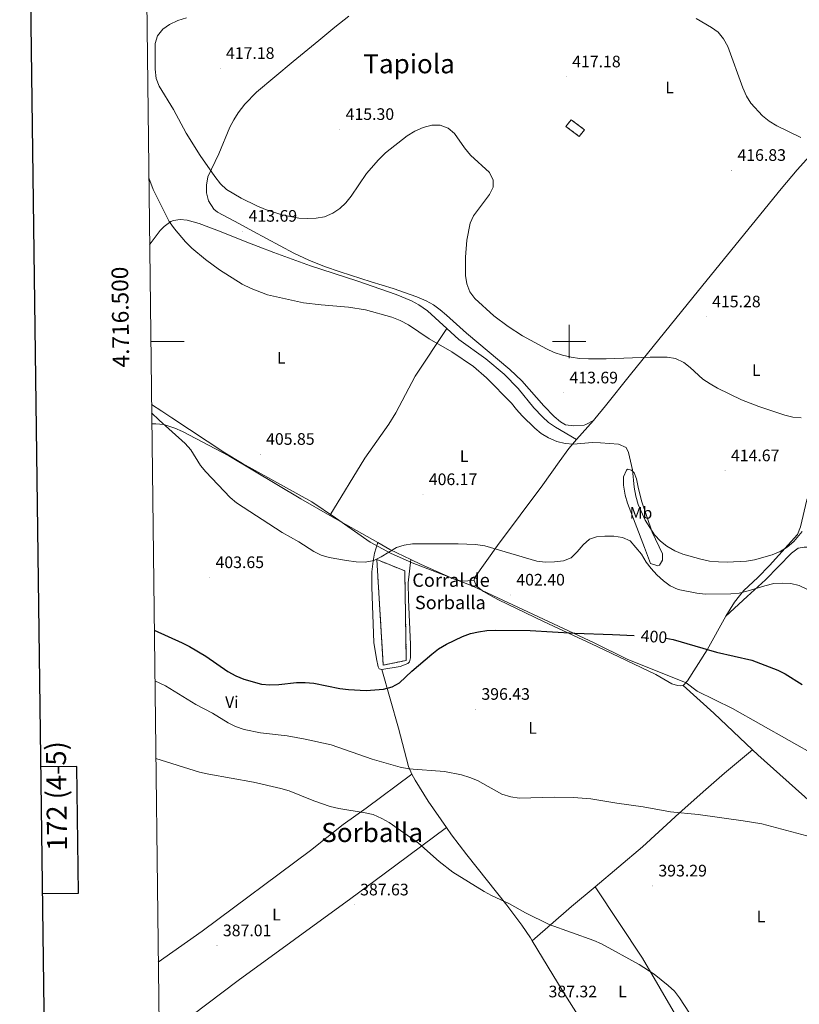
# Model space of a CAD drawing. Units: metres. Extents: x 582859 to 587350, y 4714652 to 4717677.
# Drawn here: x 583670 to 584138, y 4716102 to 4716693 of the extents above; entities that cross this region are included whole.
import ezdxf
from ezdxf.enums import TextEntityAlignment as Align

# ---------------------------------------------------------------- set-up
doc = ezdxf.new("R2010")
doc.units = ezdxf.units.M
doc.header["$MEASUREMENT"] = 0
doc.linetypes.add('TRAZOSX2', pattern=[1.5, 1, -0.5])
for name, color, linetype, lineweight in [('Carátula', 7, 'Continuous', 5), ('Level 1', 19, 'Continuous', 0), ('Level 18', 1, 'TRAZOSX2', 13), ('Level 36', 19, 'Continuous', 40), ('Level 37', 92, 'Continuous', 0), ('Level 4', 36, 'Continuous', 30), ('Level 41', 19, 'Continuous', 0), ('Level 44', 19, 'Continuous', 0), ('Level 45', 19, 'Continuous', 0), ('Level 5', 36, 'Continuous', 0), ('Level 53', 1, 'Continuous', 0), ('Level 61', 19, 'Continuous', 0), ('Level 63', 7, 'Continuous', 0), ('Level 7', 1, 'Continuous', 0)]:
    doc.layers.add(name, color=color, linetype=linetype, lineweight=lineweight)
doc.styles.add('Arial', font='ARIAL.TTF', dxfattribs={"height": 0.2})

# ---------------------------------------------------------------- blocks, each defined once
blk = doc.blocks.new('5PATER')
at = {"layer": 'Carátula', "linetype": 'Continuous', "lineweight": 5}
h = blk.add_hatch(color=250, dxfattribs=at)
edge = h.paths.add_edge_path()
edge.add_ellipse((0, 0), major_axis=(-1.33, -1.34), ratio=0.999422, start_angle=0, end_angle=360)

msp = doc.modelspace()

# ---------------------------------------------------------------- linework, layer by layer
at = {"layer": 'Level 1', "color": 19, "linetype": 'Continuous', "lineweight": 0, "ltscale": 0.5}
msp.add_polyline3d([(584422.19, 4716053.47, 403.61), (584361.05, 4716108.64, 391.66), (584352.42, 4716116.59, 391.65), (584338.68, 4716130.63, 392.93), (584305.74, 4716160.27, 395.23), (584199.12, 4716220.45, 398.74), (584149.27, 4716250.51, 396.6), (584098.24, 4716279.25, 397.45), (584076.89, 4716289.83, 397.84), (584070.34, 4716294.83, 398.2), (584034.86, 4716309.06, 398.57), (584015, 4716318.85, 399.04), (583941.75, 4716353.04, 402.97), (583905.64, 4716366.83, 403.6), (583892.63, 4716372.67, 404.89), (583880.45, 4716379.37, 404.53), (583859.61, 4716394.02, 405.08), (583845.34, 4716403.57, 405.5), (583803.73, 4716426.6, 405.39), (583793.12, 4716432.95, 405.36), (583761.28, 4716454.09, 405.61), (583760.08, 4716454.88, 405.56), (583755.2, 4716457.97, 405.35), (583749.06, 4716462.09, 405.24)], dxfattribs=at)
at = {"layer": 'Level 18', "color": 1, "linetype": 'TRAZOSX2', "lineweight": 13}
for points in [[(584006.05, 4716623.15, 422.19), (583998.08, 4716629.22, 422.19), (584001.17, 4716633.27, 422.19), (584009.12, 4716627.22, 422.19), (584006.05, 4716623.15, 422.19)], [(583901.21, 4716362.05, 404.28), (583902.12, 4716308.23, 402.08), (583888.28, 4716305.4, 403.03), (583884.42, 4716368.84, 405.23), (583901.21, 4716362.05, 404.28)]]:
    msp.add_polyline3d(points, dxfattribs=at)
at = {"layer": 'Level 36', "color": 92, "linetype": 'Continuous', "lineweight": 0}
for points in [[(583867.51, 4716695.52, 414.2), (583859.18, 4716688.8, 414.68), (583849.65, 4716680.85, 415.91), (583834.13, 4716668.25, 416.49), (583812.03, 4716649.9, 416.53), (583805.12, 4716642.66, 416.53)], [(584014.55, 4716452.4, 412.77), (584015.51, 4716453.4, 412.77), (584021.77, 4716461.2, 413.16), (584036.8, 4716480.07, 414.96), (584077.68, 4716530.59, 416.04), (584127.35, 4716591.7, 418.73), (584137.07, 4716603.1, 419.32), (584157.11, 4716625.38, 420.59), (584165.26, 4716635.11, 421.19), (584173.63, 4716647.52, 422.07), (584177.14, 4716653.98, 422.36), (584178.29, 4716657.17, 422.5), (584179.15, 4716661.84, 422.82), (584179.32, 4716670.2, 423.45)], [(583805.12, 4716642.66, 416.53), (583801.07, 4716637.46, 416.53), (583798.43, 4716633.21, 416.53), (583796.15, 4716628.76, 416.53), (583789.54, 4716612.76, 415.59), (583782.82, 4716598.86, 414.65), (583782.05, 4716593.92, 414.37), (583782.16, 4716589.24, 414.02), (583783.33, 4716584.4, 414.02), (583786.38, 4716579.46, 414.02), (583788.61, 4716577.71, 414.02), (583801.85, 4716570.69, 414.87), (583810, 4716566.3, 414.89), (583834.58, 4716552.99, 413.71), (583843.6, 4716548.73, 413.08), (583852.89, 4716545.07, 412.35), (583862.34, 4716541.79, 411.72), (583881.03, 4716535.83, 411.37), (583894.26, 4716531.7, 411.82), (583908.42, 4716526.84, 412.68), (583914.13, 4716524.44, 413.2), (583918.47, 4716521.96, 413.69), (583922.45, 4716519.04, 414.02), (583926.25, 4716515.76, 414.18), (583938.26, 4716504.87, 414.34), (583964.4, 4716483.19, 414.34), (583971.51, 4716476.21, 414.26), (583984.82, 4716461.25, 413.86), (583991.05, 4716454.83, 413.48), (583994.82, 4716451.65, 413.24), (583997.86, 4716449.85, 413.08), (584002.82, 4716449.14, 412.79), (584008.94, 4716449.65, 412.77), (584010.11, 4716449.98, 412.77), (584014.55, 4716452.4, 412.77)], [(583926.4, 4716507.78, 410.86), (583914.85, 4716518.35, 410.65), (583909.74, 4716522.01, 410.51), (583905.34, 4716524.41, 410.34), (583896.05, 4716528.21, 410.01), (583872.31, 4716536.34, 409.64), (583844.61, 4716545.39, 410.84), (583822.44, 4716553.51, 411.73), (583813.07, 4716557.02, 411.78), (583806.38, 4716559.56, 411.58), (583790.9, 4716565.95, 410.64), (583777.59, 4716570.83, 410.01), (583770.55, 4716572.88, 409.38), (583766.27, 4716573.27, 409.07), (583762.25, 4716572.62, 409.07), (583760.6, 4716572.03, 408.75), (583756.54, 4716569.13, 408.14), (583754.14, 4716566.56, 407.81), (583748.16, 4716558.55, 407.11), (583747.9, 4716558.15, 407.09)], [(583926.4, 4716507.78, 410.86), (583907.49, 4716479.18, 407.96), (583895.85, 4716457.06, 406.85), (583891.56, 4716450.33, 406.67), (583877.3, 4716429.79, 406.2), (583856.24, 4716395.42, 405.15)], [(584004.49, 4716440.99, 410.32), (583991.71, 4716448.37, 410.95), (583987.63, 4716451.21, 411.16), (583983.91, 4716454.57, 411.35), (583978.74, 4716460.03, 411.58), (583969.35, 4716471.73, 411.61), (583960.9, 4716480.25, 411.41), (583949.96, 4716489.46, 411.2), (583933.69, 4716501.11, 410.99), (583926.4, 4716507.78, 410.86)], [(583749.2, 4716450.34, 404.91), (583751.53, 4716450.36, 404.98), (583756.51, 4716449.98, 405.21), (583763.05, 4716447.86, 405.48), (583767.56, 4716445.74, 405.59), (583795.41, 4716431.11, 405.32), (583838.68, 4716405.45, 405.61), (583856.24, 4716395.42, 405.15)], [(584014.55, 4716452.4, 412.77), (584004.49, 4716440.99, 410.32)], [(584004.49, 4716440.99, 410.32), (583999.83, 4716435.71, 409.19), (583993.96, 4716427.69, 408.04), (583984.23, 4716413.74, 406.8), (583956.95, 4716377.37, 404.65), (583943.17, 4716357.89, 403.03), (583942.91, 4716356.31, 403.03)], [(584043.46, 4716404.2, 412.16), (584049.85, 4716385.29, 409.65), (584056.17, 4716372.38, 408.08), (584056.1, 4716368.56, 406.51), (584054.32, 4716365.53, 405.25), (584053.2, 4716365.07, 404.94), (584048.92, 4716366.39, 404.94), (584045.3, 4716376.13, 405.88), (584035.03, 4716402.75, 407.76), (584033.66, 4716407.55, 408.16), (584032.6, 4716413.62, 408.71), (584032.67, 4716418.63, 409.33), (584034.45, 4716422.65, 410.59), (584035.1, 4716423.17, 410.9), (584037.41, 4716422.58, 411.85), (584039.12, 4716420.93, 412.16), (584040.44, 4716417.37, 412.79), (584041.38, 4716412.46, 412.86), (584043.46, 4716404.2, 412.16)], [(584094.15, 4716334.78, 402.71), (584099.37, 4716343.15, 404.37), (584102.29, 4716347.09, 405.35), (584104.96, 4716350.19, 406.17), (584113.39, 4716358.03, 408.68), (584120.31, 4716365.2, 409.48), (584137.12, 4716383.98, 411.19), (584139.04, 4716388.55, 411.66), (584142.85, 4716404.73, 412.77), (584144.63, 4716409.41, 412.84), (584151.44, 4716421.82, 412.16)], [(583856.24, 4716395.42, 405.15), (583884.94, 4716379.03, 404.39)], [(583887.45, 4716302.76, 400.01), (583885.73, 4716303.22, 400.01), (583885.14, 4716304.34, 400.01), (583884.15, 4716309.24, 400.25), (583882.72, 4716319.09, 401.38), (583881.37, 4716352.34, 404.23), (583881.51, 4716361.38, 404.41), (583882.13, 4716367.84, 404.41), (583883.06, 4716372.72, 404.41), (583884.94, 4716379.03, 404.39)], [(583884.94, 4716379.03, 404.39), (583892.21, 4716374.89, 404.2), (583904.79, 4716368.89, 403.78)], [(584169.31, 4716362.18, 407.95), (584148.24, 4716375.3, 407.01), (584144.61, 4716376.29, 407.32), (584141.12, 4716376.36, 407.32), (584137.63, 4716375.63, 407.32), (584133.54, 4716372.72, 406.96), (584118.06, 4716356.67, 405.44), (584106.98, 4716346.66, 403.94), (584094.15, 4716334.78, 402.71)], [(583904.79, 4716368.89, 403.78), (583903.2, 4716354.91, 402.43), (583903.41, 4716344.91, 401.97), (583904.65, 4716317.77, 400.33), (583904.64, 4716309.73, 400.01), (583904.11, 4716307.43, 400.01), (583903.13, 4716306.44, 400.01), (583898.51, 4716304.49, 400.01), (583887.45, 4716302.76, 400.01)], [(583904.79, 4716368.89, 403.78), (583910.99, 4716365.94, 403.58), (583930.59, 4716357.36, 403.07), (583935.37, 4716355.93, 403.11), (583942.91, 4716356.31, 403.03)], [(583942.91, 4716356.31, 403.03), (583944.36, 4716352.95, 403.03), (583948.44, 4716349.69, 402.77), (583952.64, 4716347.17, 402.25), (583957.59, 4716344.71, 401.77), (583984.59, 4716331.68, 400.59), (584016.81, 4716316.49, 398.63), (584052.18, 4716299.75, 398.32), (584061.79, 4716294.15, 398), (584065.09, 4716293.09, 398), (584066.87, 4716292.96, 398), (584068.51, 4716293.22, 398)], [(584068.51, 4716293.22, 398), (584071.21, 4716295.86, 398.32), (584082.95, 4716314.63, 400.83), (584094.15, 4716334.78, 402.71)], [(583887.45, 4716302.76, 400.01), (583897.45, 4716267.59, 396.71), (583903.5, 4716244.52, 394.04), (583905.36, 4716239.93, 393.36)], [(584068.51, 4716293.22, 398), (584087.02, 4716276.46, 396.75), (584110.11, 4716254.44, 396.74)], [(584015.56, 4716172.14, 391.75), (584044.1, 4716196.09, 393.6), (584066.07, 4716216.47, 395.15), (584082.09, 4716230.72, 396.29), (584093.42, 4716240.53, 396.77), (584110.11, 4716254.44, 396.74)], [(584110.11, 4716254.44, 396.74), (584113.31, 4716251.38, 396.74), (584154.82, 4716214.44, 396.68), (584177.18, 4716194.46, 395.51), (584190.4, 4716182.33, 395.49), (584195.02, 4716178.95, 395.49), (584217.74, 4716164.85, 395.34), (584244.18, 4716148.43, 394), (584281.38, 4716124.75, 391.84), (584287.94, 4716120.71, 391.62)], [(583905.36, 4716239.93, 393.36), (583877.99, 4716219.5, 390.43), (583864.11, 4716209.51, 389.59), (583844.51, 4716194.03, 388.41), (583779.49, 4716145.57, 387.6), (583753.1, 4716126.77, 387.47)], [(583905.36, 4716239.93, 393.36), (583907.39, 4716236.28, 392.79), (583915.25, 4716223.57, 391.43), (583926.29, 4716207.79, 390.76)], [(583753.65, 4716080.92, 387.5), (583773.34, 4716094.87, 387.7), (583801.04, 4716115.85, 387.7), (583868.78, 4716165.07, 387.81), (583888.86, 4716179.95, 388.49), (583926.29, 4716207.79, 390.57)], [(583926.29, 4716207.79, 390.76), (583929.32, 4716203.48, 390.57), (583938.44, 4716191.41, 390.13), (583962.57, 4716161.04, 389.12), (583971.55, 4716149.03, 388.87), (583976.72, 4716141.46, 388.7), (583977.81, 4716139.67, 388.63)], [(583977.81, 4716139.67, 388.63), (584001.48, 4716160.32, 390.83), (584015.56, 4716172.14, 391.75)], [(584015.56, 4716172.14, 391.75), (584043.99, 4716129.33, 390.26), (584065.34, 4716092.81, 389.86), (584076.7, 4716076.32, 389.39), (584079.31, 4716072.07, 389.28), (584087.68, 4716055.86, 388.94)], [(583977.81, 4716139.67, 388.63), (583996.41, 4716108.92, 387.45), (584017.82, 4716075.13, 387.5), (584026.5, 4716060.69, 386.82), (584029.53, 4716054.69, 386.82), (584030.38, 4716051.07, 386.82), (584032.54, 4716044.61, 387.18)]]:
    msp.add_polyline3d(points, dxfattribs=at)
at = {"layer": 'Level 4', "color": 36, "linetype": 'Continuous', "lineweight": 30}
for points in [[(583750.69, 4716326.46, 400.01), (583767.5, 4716318.84, 400.01), (583771.93, 4716316.51, 400.01), (583781.65, 4716310.73, 400.01), (583794.9, 4716301.59, 400.01), (583799.66, 4716298.88, 400.01), (583804.42, 4716296.95, 400.01), (583815.1, 4716293.99, 400.01), (583820.08, 4716293.47, 400.01), (583825.63, 4716293.7, 400.01), (583836.2, 4716294.88, 400.01), (583841.35, 4716295.01, 400.01), (583846.49, 4716294.49, 400.01), (583862.19, 4716291.4, 400.01), (583867.47, 4716290.76, 400.01), (583877.99, 4716290.11, 400.01), (583888.38, 4716290.94, 400.01), (583893.71, 4716292.29, 400.01), (583898.08, 4716294.73, 400.01), (583905.53, 4716301.68, 400.01), (583917.44, 4716312.03, 400.01), (583921.51, 4716315.19, 400.01), (583926.27, 4716318.01, 400.01), (583935.92, 4716322.51, 400.01), (583940.68, 4716324.31, 400.01), (583945.57, 4716325.47, 400.01), (583950.51, 4716326.23, 400.01), (583955.59, 4716326.37, 400.01), (583976.58, 4716326.23, 400.01), (584003.32, 4716324.57, 400.01), (584026.11, 4716323.9, 400.01), (584039.05, 4716323.26, 400.01)], [(584058.17, 4716321.52, 400.01), (584062.55, 4716320.79, 400.01), (584088.45, 4716313.18, 400.01), (584109.87, 4716308.43, 400.01), (584125.31, 4716302.38, 400.01), (584129.81, 4716300.19, 400.01), (584140.1, 4716293.76, 400.01)]]:
    msp.add_polyline3d(points, dxfattribs=at)
at = {"layer": 'Level 5', "color": 36, "linetype": 'Continuous', "lineweight": 0}
for points in [[(583770.01, 4716694.39, 415.01), (583764.91, 4716692.83, 415.01), (583759.88, 4716690.53, 415.01), (583755.76, 4716687.71, 415.01), (583752.6, 4716683.71, 415.01), (583751.23, 4716679, 415.01), (583751.22, 4716663.54, 415.01), (583751.89, 4716658.08, 415.01), (583753.71, 4716653.43, 415.01), (583762.17, 4716639.39, 415.01), (583769.77, 4716625.21, 415.01), (583778.19, 4716611.68, 415.01), (583787.08, 4716599.16, 415.01), (583790.57, 4716594.75, 415.01), (583794.1, 4716591.21, 415.01), (583802.94, 4716586.17, 415.01), (583812.39, 4716581.4, 415.01), (583817.49, 4716579.26, 415.01), (583827.28, 4716576.03, 415.01), (583837.5, 4716574.16, 415.01), (583842.57, 4716573.9, 415.01), (583848.04, 4716574.06, 415.01), (583852.97, 4716574.84, 415.01), (583857.93, 4716577.06, 415.01), (583862.2, 4716579.82, 415.01), (583865.87, 4716583.22, 415.01), (583869.08, 4716587.29, 415.01), (583878.13, 4716600.84, 415.01), (583885.39, 4716609.15, 415.01), (583889.55, 4716613.25, 415.01), (583902.57, 4716623.62, 415.01), (583907.26, 4716626.41, 415.01), (583912.2, 4716628.47, 415.01), (583917.39, 4716629.87, 415.01), (583922.58, 4716629.95, 415.01), (583927.27, 4716628.14, 415.01), (583931.16, 4716625, 415.01), (583937.15, 4716616.28, 415.01), (583940.69, 4716611.91, 415.01), (583952.13, 4716601.45, 415.01), (583954.36, 4716596.97, 415.01), (583954.27, 4716592.8, 415.01), (583952.21, 4716588.36, 415.01), (583942.57, 4716575.51, 415.01), (583940.47, 4716570.97, 415.01), (583938.53, 4716560.86, 415.01), (583937.71, 4716550.69, 415.01), (583937.7, 4716539.7, 415.01), (583938.52, 4716534.67, 415.01), (583940.41, 4716529.81, 415.01), (583943.37, 4716525.78, 415.01), (583954.82, 4716515.4, 415.01), (583963.3, 4716508.97, 415.01), (583971.96, 4716503.37, 415.01), (583986.35, 4716495.46, 415.01), (583990.9, 4716493.39, 415.01), (583996.06, 4716491.74, 415.01), (584001.18, 4716490.55, 415.01)], [(584076.34, 4716694.1, 420.01), (584085.56, 4716688.74, 420.01), (584089.6, 4716685.78, 420.01), (584092.76, 4716681.91, 420.01), (584095.41, 4716677.21, 420.01), (584104.41, 4716652.42, 420.01), (584106.63, 4716647.48, 420.01), (584109.22, 4716643.2, 420.01), (584116.26, 4716635.54, 420.01), (584120.13, 4716632.38, 420.01), (584124.76, 4716629.6, 420.01), (584139.31, 4716622.52, 420.01)], [(583747.42, 4716598.3, 410.01), (583750.01, 4716591.33, 410.01), (583759.57, 4716572.16, 410.01), (583762.78, 4716567.63, 410.01), (583769.53, 4716559.89, 410.01), (583773.24, 4716556.1, 410.01), (583781.55, 4716549.18, 410.01), (583789.97, 4716542.96, 410.01), (583803.58, 4716534.48, 410.01), (583808.89, 4716531.8, 410.01), (583818.63, 4716528, 410.01), (583840.38, 4716523.16, 410.01), (583851.04, 4716521.91, 410.01), (583867.35, 4716520.58, 410.01), (583877.54, 4716519.06, 410.01), (583893.45, 4716514.48, 410.01), (583898.47, 4716512.59, 410.01), (583903.41, 4716510.03, 410.01), (583915.89, 4716501.5, 410.01), (583929.5, 4716493.68, 410.01), (583942.51, 4716484.9, 410.01), (583950.25, 4716478.07, 410.01), (583965.32, 4716462.91, 410.01), (583968.42, 4716458.99, 410.01), (583971.85, 4716455.3, 410.01), (583979.31, 4716447.92, 410.01), (583983.26, 4716444.54, 410.01), (583987.57, 4716442.01, 410.01), (583992.56, 4716439.87, 410.01), (583997.59, 4716438.61, 410.01), (584002.58, 4716438.27, 410.01), (584013.89, 4716439.18, 410.01), (584018.89, 4716439.05, 410.01), (584029.7, 4716438.19, 410.01), (584034.25, 4716436.13, 410.01), (584035.63, 4716433.24, 410.01), (584038.01, 4716422.87, 410.01), (584039.16, 4716412.41, 410.01), (584040.07, 4716406.97, 410.01), (584041.55, 4716402.03, 410.01), (584045.68, 4716392.5, 410.01), (584051.37, 4716383.74, 410.01), (584054.8, 4716379.88, 410.01), (584058.77, 4716376.84, 410.01), (584063.49, 4716374.08, 410.01), (584068.4, 4716372.07, 410.01), (584079.06, 4716369.03, 410.01), (584084.41, 4716367.98, 410.01), (584089.74, 4716367.44, 410.01), (584094.95, 4716367.34, 410.01), (584106.51, 4716367.92, 410.01), (584111.46, 4716368.61, 410.01), (584121.99, 4716371.62, 410.01), (584126.76, 4716373.68, 410.01), (584131.03, 4716376.28, 410.01), (584135.09, 4716379.73, 410.01), (584139.92, 4716385.78, 410.01)], [(584001.18, 4716490.55, 415.01), (584006.28, 4716489.81, 415.01), (584011.68, 4716489.53, 415.01), (584022.23, 4716489.52, 415.01), (584048.68, 4716490.58, 415.01), (584058.89, 4716490.42, 415.01), (584063.83, 4716489.62, 415.01), (584068.85, 4716487.37, 415.01), (584072.77, 4716484.26, 415.01), (584080.4, 4716477.37, 415.01), (584084.83, 4716474.43, 415.01), (584089.18, 4716471.97, 415.01), (584103.66, 4716464.86, 415.01), (584114.06, 4716460.79, 415.01), (584129.53, 4716455.56, 415.01), (584134.47, 4716454.41, 415.01), (584139.46, 4716454.01, 415.01)], [(583749.12, 4716456.97, 405.01), (583753.58, 4716452.59, 405.01), (583769.34, 4716438.62, 405.01), (583772.66, 4716434.88, 405.01), (583778.47, 4716425.37, 405.01), (583781.68, 4716421.53, 405.01), (583796.35, 4716406.19, 405.01), (583800.09, 4716402.87, 405.01), (583827.58, 4716385.1, 405.01), (583837.52, 4716379.55, 405.01), (583846.52, 4716373.75, 405.01), (583851.02, 4716371.57, 405.01), (583855.83, 4716370.17, 405.01), (583866.26, 4716368.27, 405.01), (583871.99, 4716367.57, 405.01), (583877.4, 4716367.31, 405.01), (583882.55, 4716368.34, 405.01), (583887.05, 4716370.5, 405.01), (583896.19, 4716376.05, 405.01), (583900.95, 4716377.59, 405.01), (583905.91, 4716378.23, 405.01), (583933.37, 4716378.36, 405.01), (583943.76, 4716377.89, 405.01), (583949.25, 4716377.08, 405.01), (583980.54, 4716367.96, 405.01), (583985.68, 4716367.29, 405.01), (583991.12, 4716367.4, 405.01), (583996.54, 4716368.04, 405.01), (584001.15, 4716369.98, 405.01), (584004.9, 4716373.57, 405.01), (584008.38, 4716377.69, 405.01), (584012.24, 4716381.16, 405.01), (584016.49, 4716382.45, 405.01), (584021.51, 4716382.96, 405.01), (584026.91, 4716382.83, 405.01), (584032.05, 4716382.06, 405.01), (584036.63, 4716380.02, 405.01), (584043.43, 4716372.12, 405.01), (584046.2, 4716367.38, 405.01), (584049.19, 4716363.38, 405.01), (584052.69, 4716359.6, 405.01), (584056.62, 4716356.06, 405.01), (584060.62, 4716353.07, 405.01), (584065.6, 4716350.88, 405.01), (584076.69, 4716348.59, 405.01), (584081.66, 4716348.08, 405.01), (584097.13, 4716348.2, 405.01), (584102.12, 4716348.74, 405.01), (584107.55, 4716349.99, 405.01), (584117.61, 4716353.08, 405.01), (584123.01, 4716354.37, 405.01), (584128.29, 4716354.62, 405.01), (584133.28, 4716354.36, 405.01), (584138.19, 4716353.2, 405.01), (584142.74, 4716351.13, 405.01)], [(583751.06, 4716296.02, 395.01), (583757.4, 4716292.88, 395.01), (583775.64, 4716281.78, 395.01), (583785.63, 4716276.5, 395.01), (583795.02, 4716270.71, 395.01), (583799.49, 4716268.46, 395.01), (583804.67, 4716266.71, 395.01), (583814.5, 4716264.79, 395.01), (583830.59, 4716262.93, 395.01), (583841.33, 4716260.91, 395.01), (583856.89, 4716257.47, 395.01), (583881.72, 4716248.93, 395.01), (583898.46, 4716244.04, 395.01), (583903.6, 4716243.01, 395.01), (583925.09, 4716241.46, 395.01), (583935.25, 4716239.4, 395.01), (583940.27, 4716237.85, 395.01), (583944.91, 4716235.99, 395.01), (583959.63, 4716227.83, 395.01), (583964.97, 4716226.13, 395.01), (583969.93, 4716225.49, 395.01), (583991.07, 4716226.01, 395.01), (584002.54, 4716225.74, 395.01), (584013.09, 4716225.09, 395.01), (584028.7, 4716222.45, 395.01), (584044.54, 4716220.23, 395.01), (584060.87, 4716217.12, 395.01), (584077.54, 4716215.55, 395.01), (584104.63, 4716211.89, 395.01), (584115.75, 4716210.01, 395.01), (584142.9, 4716202.79, 395.01)], [(583751.63, 4716249.22, 390.01), (583777.77, 4716241.12, 390.01), (583783.43, 4716239.83, 390.01), (583810.23, 4716235.11, 390.01), (583826.79, 4716231.33, 390.01), (583831.67, 4716229.91, 390.01), (583846.47, 4716223.73, 390.01), (583856.4, 4716220.48, 390.01), (583861.61, 4716219.15, 390.01), (583877.35, 4716216.64, 390.01), (583882.22, 4716215.54, 390.01), (583887.38, 4716213.17, 390.01), (583891.75, 4716210.73, 390.01), (583909.47, 4716198.43, 390.01), (583921.98, 4716187.42, 390.01), (583930.09, 4716180.99, 390.01), (583948.99, 4716169.27, 390.01), (583953.38, 4716166.87, 390.01), (583964.17, 4716161.93, 390.01), (583973.69, 4716156.4, 390.01), (583987.9, 4716149.57, 390.01), (584014.86, 4716139.79, 390.01), (584019.43, 4716137.76, 390.01), (584042.03, 4716125.43, 390.01), (584051.14, 4716119.57, 390.01), (584059.5, 4716112.88, 390.01), (584063.23, 4716109.41, 390.01), (584066.34, 4716105.49, 390.01), (584072.23, 4716096.15, 390.01)]]:
    msp.add_polyline3d(points, dxfattribs=at)
at = {"layer": 'Level 53', "color": 1, "linetype": 'Continuous', "lineweight": 0}
for points in [[(584006.05, 4716623.15, 422.19), (583998.08, 4716629.22, 422.19), (584001.17, 4716633.27, 422.19), (584009.12, 4716627.22, 422.19), (584006.05, 4716623.15, 422.19)], [(583901.21, 4716362.05, 404.28), (583902.12, 4716308.23, 402.08), (583888.28, 4716305.4, 403.03), (583884.42, 4716368.84, 405.23), (583901.21, 4716362.05, 404.28)]]:
    msp.add_polyline3d(points, close=True, dxfattribs=at)
at = {"layer": 'Level 61', "color": 19, "linetype": 'Continuous', "lineweight": 0}
msp.add_polyline3d([(583765.99, 4715057.22, 0.01), (583738.12, 4717370.48, 0.01), (587156.03, 4717412.59, 0.01), (587185.07, 4715099.33, 0.01), (583765.99, 4715057.22, 0.01)], close=True, dxfattribs=at)
at = {"layer": 'Level 63', "linetype": 'Continuous', "lineweight": 30}
for points in [[(583666.97, 4717419.64, -0.24), (583698.74, 4715004.86, -0.24), (587253.41, 4715051.64, -0.24), (587221.67, 4717463.42, -0.24), (583666.97, 4717419.64, -0.24)], [(583683.43, 4716168.09, -0.24), (583705.13, 4716168.36, -0.24), (583704.19, 4716244.53, -0.24), (583682.43, 4716244.26, -0.24)]]:
    msp.add_polyline3d(points, dxfattribs=at)
at = {"layer": 'Level 63', "linetype": 'Continuous', "lineweight": 0}
for points in [[(584000, 4716490.01, 0.01), (584000, 4716510.01, 0.01)], [(583748.6, 4716500.01, 0.01), (583768.6, 4716500.01, 0.01)], [(583990, 4716500.01, 0.01), (584010, 4716500.01, 0.01)]]:
    msp.add_polyline3d(points, dxfattribs=at)

# ---------------------------------------------------------------- block references
at = {"layer": 'Level 7', "color": 19, "linetype": 'Continuous', "lineweight": 0, "xscale": 0.09999983015004542, "yscale": 0.09999983015004542}
for p in [(583790.26, 4716664.12, 417.19), (583998.3, 4716659.04, 417.19), (583862.17, 4716627.43, 415.31), (584097.62, 4716602.83, 416.84), (583803.87, 4716566.25, 413.7), (584082.41, 4716514.79, 415.29), (583996.7, 4716469.05, 413.7), (583814.38, 4716432.14, 405.86), (584093.69, 4716422.27, 414.68), (583912.16, 4716407.92, 406.18), (583783.99, 4716358.04, 403.66), (583964.76, 4716347.56, 402.41), (583943.77, 4716278.86, 396.44), (584050.13, 4716172.68, 393.3), (583870.9, 4716161.29, 387.64), (583788.42, 4716136.74, 387.02)]:
    msp.add_blockref('5PATER', p, dxfattribs=at)

# ---------------------------------------------------------------- texts
at = {"layer": 'Level 37', "color": 92, "linetype": 'Continuous', "lineweight": 0, "style": 'Arial'}
for s, p in [('L', (584060.38, 4716652.58, 417.69)), ('L', (583826.98, 4716490.07, 407.12)), ('L', (584112.43, 4716482.64, 415.3)), ('L', (583936.91, 4716431.08, 406.88)), ('Mb', (584043.13, 4716396.89, 409.18)), ('Vi', (583797.3, 4716283.22, 396.82)), ('L', (583978.04, 4716267.62, 395.86)), ('L', (583824.12, 4716155.42, 387.32)), ('L', (584115.29, 4716154.27, 392.95)), ('L', (584032.01, 4716109.24, 389.04))]:
    msp.add_text(s, height=7, dxfattribs=at).set_placement(p, align=Align.MIDDLE_CENTER)
at = {"layer": 'Level 41', "color": 19, "linetype": 'Continuous', "lineweight": 0, "style": 'Arial'}
for s, p in [('417.18', (583793.76, 4716667.62, 417.19)), ('417.18', (584001.8, 4716662.54, 417.19)), ('415.30', (583865.67, 4716630.93, 415.31)), ('416.83', (584101.12, 4716606.33, 416.84)), ('413.69', (583807.37, 4716569.75, 413.7)), ('415.28', (584085.91, 4716518.29, 415.29)), ('413.69', (584000.2, 4716472.55, 413.7)), ('405.85', (583817.88, 4716435.64, 405.86)), ('414.67', (584097.19, 4716425.77, 414.68)), ('406.17', (583915.66, 4716411.42, 406.18)), ('403.65', (583787.49, 4716361.54, 403.66)), ('402.40', (583968.26, 4716351.06, 402.41)), ('396.43', (583947.27, 4716282.36, 396.44)), ('393.29', (584053.63, 4716176.18, 393.3)), ('387.63', (583874.4, 4716164.79, 387.64)), ('387.01', (583791.92, 4716140.24, 387.02)), ('387.32', (583987.61, 4716103.51, 387.33))]:
    msp.add_text(s, height=7, dxfattribs=at).set_placement(p, align=Align.BOTTOM_LEFT)
at = {"layer": 'Level 41', "color": 39, "linetype": 'Continuous', "lineweight": 0, "style": 'Arial'}
msp.add_text('400', height=7, rotation=-4.10671, dxfattribs=at).set_placement((584050.99, 4716322.57, 400.01), align=Align.MIDDLE_CENTER)
at = {"layer": 'Level 44', "color": 19, "linetype": 'Continuous', "lineweight": 0, "style": 'Arial'}
for s, p in [('Corral de', (583905.74, 4716349.99, 402.25)), ('Sorballa', (583907.3, 4716336.52, 401.41))]:
    msp.add_text(s, height=8, dxfattribs=at).set_placement(p, align=Align.BOTTOM_LEFT)
at = {"layer": 'Level 45', "color": 19, "linetype": 'Continuous', "lineweight": 0, "style": 'Arial'}
for s, p in [('Tapiola', (583903.81, 4716666.89, 415.36)), ('Sorballa', (583881.63, 4716204.78, 389.39))]:
    msp.add_text(s, height=11.5, dxfattribs=at).set_placement(p, align=Align.MIDDLE_CENTER)
at = {"layer": 'Level 63', "linetype": 'Continuous', "lineweight": 0, "style": 'Arial'}
msp.add_text('4.716.500', height=10, rotation=90.69031, dxfattribs=at).set_placement((583738.43, 4716514.72, 0.01), align=Align.BOTTOM_CENTER)
msp.add_text('172 (4-5)', height=12, rotation=90.7063, dxfattribs=at).set_placement((583691.91, 4716226.72, 0.01), align=Align.MIDDLE_CENTER)

doc.saveas('drawing.dxf')
